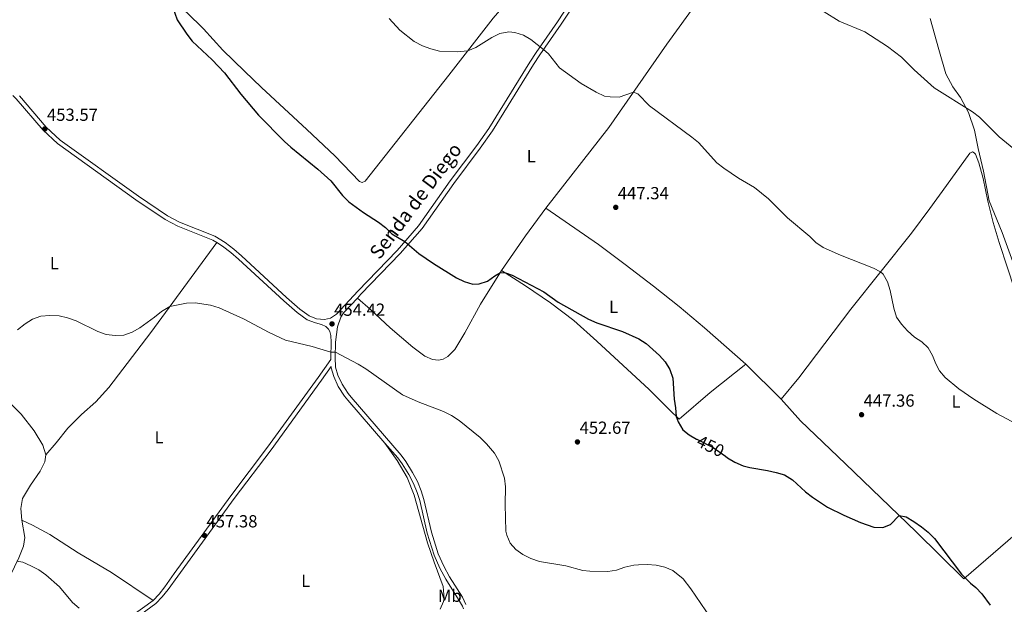
# Model space of a CAD drawing. Units: metres. Extents: x 566759 to 573655, y 4700993 to 4705688.
# Drawn here: x 570740 to 571303, y 4701420 to 4701754 of the extents above; entities that cross this region are included whole.
import ezdxf
from ezdxf.enums import TextEntityAlignment as Align

# ---------------------------------------------------------------- set-up
doc = ezdxf.new("R2010")
doc.units = ezdxf.units.M
doc.header["$MEASUREMENT"] = 0
doc.linetypes.add('DGN Style 3', pattern=[120.80292, 86.2878, -34.51512])
doc.linetypes.add('DGN Style 5', pattern=[60.40146, 25.88634, -34.51512])
for name, color, linetype, lineweight in [('Nivel 1', 7, 'Continuous', 0), ('Nivel 21', 7, 'Continuous', 0), ('Nivel 22', 7, 'Continuous', 0), ('Nivel 36', 7, 'Continuous', 0), ('Nivel 37', 7, 'Continuous', 0), ('Nivel 4', 7, 'Continuous', 0), ('Nivel 41', 7, 'Continuous', 0), ('Nivel 44', 7, 'Continuous', 0), ('Nivel 5', 7, 'Continuous', 0), ('Nivel 7', 7, 'Continuous', 0)]:
    doc.layers.add(name, color=color, linetype=linetype, lineweight=lineweight)
doc.styles.add('Style-Arial', font='txt')
doc.styles.add('Style-Arial Narrow', font='txt')
doc.styles.add('Style-Helvetica-Narrow-Oblique', font='txt')

# ---------------------------------------------------------------- blocks, each defined once
blk = doc.blocks.new('5PATER')
at = {"layer": 'Nivel 7', "linetype": 'Continuous', "lineweight": 0}
h = blk.add_hatch(color=51, dxfattribs=at)
edge = h.paths.add_edge_path()
edge.add_ellipse((0.01093560457229614, 0.01950585842132568), major_axis=(-10.95721237942168, -11.10700355961716), ratio=0.9994222409660317, start_angle=0, end_angle=360)

msp = doc.modelspace()

# ---------------------------------------------------------------- linework, layer by layer
at = {"layer": 'Nivel 1', "color": 7, "linetype": 'Continuous', "lineweight": 0}
msp.add_polyline3d([(571308.8200000003, 4701613.92, 442.12), (571302.0899999999, 4701632.810000001, 442.5), (571294.6000000015, 4701650.93, 442.1), (571291.4499999993, 4701667.82, 441.41), (571288.2300000004, 4701680.9, 441.05), (571286.1900000013, 4701691.310000001, 440.56), (571282.75, 4701701.33, 440.12), (571278.1900000013, 4701709.939999999, 439.84), (571273.9100000001, 4701716, 439.71), (571269.870000001, 4701723.470000001, 439.52), (571265.7399999984, 4701737.300000001, 439.18), (571260.9299999997, 4701755.189999999, 438.54)], dxfattribs=at)
at = {"layer": 'Nivel 21', "color": 7, "linetype": 'Continuous', "lineweight": 0}
for points in [[(570933.4100000001, 4701595.34, 453.33), (570935.4699999988, 4701597.560000001, 453.19), (570957.9200000018, 4701620.85, 450.5), (570970.3599999994, 4701635.130000001, 449.14), (570988.5199999996, 4701660.84, 447.53), (571003.6600000001, 4701681.050000001, 446.78), (571010.5899999999, 4701690.83, 446.4), (571034.0799999982, 4701728.77, 445.65), (571037.6900000013, 4701734.34, 445.29), (571049.870000001, 4701751.84, 443.65), (571057.5300000012, 4701763.359999999, 443.47), (571060.6499999985, 4701767.65, 443.41)], [(570736.4600000009, 4701711.01, 453.64), (570738.4100000001, 4701709.140000001, 453.63), (570753.7399999984, 4701691.32, 453.57), (570761.9400000013, 4701683.710000001, 453.62), (570806.8299999982, 4701651.449999999, 453.95), (570823.6099999994, 4701640.300000001, 454.06), (570830.7300000004, 4701636.449999999, 454.12), (570850.75, 4701628.48, 454.16), (570852.9899999984, 4701627.130000001, 454.19)], [(570852.9899999984, 4701627.130000001, 454.19), (570856.3900000006, 4701625.09, 454.24), (570861.1499999985, 4701621.42, 454.25), (570865.4699999988, 4701617.58, 454.25), (570891.2699999996, 4701593.75, 454.62), (570898.8999999985, 4701587.16, 454.56), (570904.6900000013, 4701582.939999999, 454.59), (570909.4400000013, 4701581.15, 454.46)], [(570933.4100000001, 4701595.34, 453.33), (570925.7399999984, 4701587.1, 453.85), (570923.9299999997, 4701584.369999999, 454.46), (570921.9699999988, 4701578.890000001, 454.55), (570920.9800000004, 4701570.189999999, 454.65), (570920.7399999984, 4701561.359999999, 455.19), (570920.9600000009, 4701555.93, 455.4), (570922.2699999996, 4701551.34, 455.51), (570924.620000001, 4701546.119999999, 455.73), (570928.1000000015, 4701540.77, 455.79), (570929.8200000003, 4701538.699999999, 455.81), (570958.3900000006, 4701505.59, 456.41), (570961.0300000012, 4701502.050000001, 456.48), (570964.9699999988, 4701495.76, 456.62), (570967.6900000013, 4701490.49, 456.79), (570969.9100000001, 4701485.189999999, 456.88), (570971.4899999984, 4701480.34, 456.96), (570975.8000000007, 4701461.630000001, 457.06), (570979.6499999985, 4701449.32, 457.02), (570982.8099999987, 4701442.17, 457.05), (570986.0599999987, 4701436.02, 456.99), (570993.4100000001, 4701424.49, 457.24), (570995.3399999999, 4701420.24, 457.39)], [(570805.8900000006, 4701411.949999999, 459.01), (570818.1999999993, 4701420.810000001, 458.48), (570821.8299999982, 4701424.689999999, 458.03), (570825.1700000018, 4701428.880000001, 457.81), (570830.7699999996, 4701436.51, 457.67), (570863.0399999991, 4701480.869999999, 457.08), (570884.0700000003, 4701508.689999999, 456.68), (570912.9699999988, 4701548.52, 455.76), (570918.4499999993, 4701556.26, 455.35)]]:
    msp.add_polyline3d(points, dxfattribs=at)
at = {"layer": 'Nivel 21', "color": 7, "linetype": 'DGN Style 3', "lineweight": 0}
for points in [[(570740.2300000004, 4701710.859999999, 453.63), (570755.5399999991, 4701693.050000001, 453.57), (570763.5300000012, 4701685.65, 453.62), (570808.25, 4701653.5, 453.95), (570824.8999999985, 4701642.439999999, 454.06), (570831.7899999991, 4701638.710000001, 454.12), (570851.8599999994, 4701630.73, 454.16), (570857.8000000007, 4701627.15, 454.24), (570862.7399999984, 4701623.34, 454.25), (570867.1499999985, 4701619.43, 454.25), (570892.9299999997, 4701595.609999999, 454.62), (570900.4499999993, 4701589.119999999, 454.56), (570905.8900000006, 4701585.16, 454.59), (570910.0100000016, 4701583.6, 454.46), (570914.6600000001, 4701583.17, 454.34), (570917.9800000004, 4701583.85, 454.25), (570921.379999999, 4701586.08, 454.03), (570933.6600000001, 4701599.27, 453.19), (570956.0700000003, 4701622.540000001, 450.5), (570968.3900000006, 4701636.68, 449.14), (570986.5, 4701662.310000001, 447.53), (571001.6400000006, 4701682.52, 446.78), (571008.5, 4701692.210000001, 446.4), (571031.9699999988, 4701730.1, 445.65), (571035.6099999994, 4701735.73, 445.29), (571047.8000000007, 4701753.25, 443.65), (571055.4800000004, 4701764.779999999, 443.47)], [(570816.620000001, 4701422.619999999, 458.48), (570820.0199999996, 4701426.25, 458.03), (570823.2899999991, 4701430.369999999, 457.81), (570828.75, 4701437.99, 457.67), (570861.0300000012, 4701482.359999999, 457.08), (570882.0599999987, 4701510.17, 456.68), (570910.9400000013, 4701549.98, 455.76), (570918.2800000012, 4701560.359999999, 455.21), (570918.2399999984, 4701561.34, 455.19), (570918.4800000004, 4701570.25, 454.65), (570918.25, 4701573.91, 454.59), (570917.7100000009, 4701576.199999999, 454.52), (570916.8599999994, 4701577.689999999, 454.52), (570915.3200000003, 4701579.060000001, 454.49), (570912.8299999982, 4701580.23, 454.46), (570909.4400000013, 4701581.15, 454.46)], [(570918.4499999993, 4701556.26, 455.35), (570918.4800000004, 4701555.529999999, 455.4), (570919.9100000001, 4701550.48, 455.51), (570922.4200000018, 4701544.92, 455.73), (570926.0799999982, 4701539.279999999, 455.79), (570927.9100000001, 4701537.08, 455.81), (570949.1700000018, 4701512.449999999, 456.25)], [(570949.1700000018, 4701512.449999999, 456.25), (570956.4400000013, 4701504.02, 456.41), (570958.9600000009, 4701500.640000001, 456.48), (570962.7899999991, 4701494.52, 456.62), (570965.4299999997, 4701489.43, 456.79), (570967.5599999987, 4701484.32, 456.88), (570969.0799999982, 4701479.67, 456.96), (570973.379999999, 4701460.970000001, 457.06), (570977.3000000007, 4701448.43, 457.02), (570980.5599999987, 4701441.08, 457.05), (570983.8900000006, 4701434.76, 456.99), (570991.3000000007, 4701423.140000001, 457.24), (570993.4200000018, 4701419.300000001, 457.39), (570994.1499999985, 4701417.800000001, 457.4)], [(570816.620000001, 4701422.619999999, 458.48), (570804.3999999985, 4701413.83, 459.01), (570801.25, 4701411.07, 459.46), (570799.9800000004, 4701409.210000001, 459.53), (570797.9299999997, 4701404.43, 459.65), (570795.0100000016, 4701397.560000001, 459.83), (570785.9699999988, 4701376.23, 461.18), (570778.7300000004, 4701361.08, 461.84), (570767.0899999999, 4701339.619999999, 462.3), (570751.3099999987, 4701313.27, 462.97), (570744.6900000013, 4701301.91, 463.29), (570740.6000000015, 4701294.869999999, 463.48), (570735.1000000015, 4701284.48, 464.17), (570732.9400000013, 4701278.35, 464.54), (570732.0700000003, 4701273.43, 464.95), (570732.0500000007, 4701272.460000001, 465), (570731.7899999991, 4701261.689999999, 465.59)]]:
    msp.add_polyline3d(points, dxfattribs=at)
at = {"layer": 'Nivel 22', "color": 30, "linetype": 'DGN Style 5', "lineweight": 30, "elevation": 450, "flags": 128}
msp.add_lwpolyline([(571127.2300000004, 4701514.779999999), (571127.4299999997, 4701514.67), (571136.8900000006, 4701510.050000001), (571143.8200000003, 4701505.02)], dxfattribs=at)
at = {"layer": 'Nivel 36', "color": 92, "linetype": 'Continuous', "lineweight": 0, "extrusion": (-0.07515515945591024, 0.1141060595799929, 0.9906217790732667), "elevation": 494013.2429476606, "flags": 128}
msp.add_lwpolyline([(-3063046.494975407, -3578444.899869923), (-3063028.044124506, -3578438.093299484), (-3063005.790216751, -3578428.871494375)], dxfattribs=at)
at = {"layer": 'Nivel 36', "color": 92, "linetype": 'Continuous', "lineweight": 0, "extrusion": (-0.02539332880104327, 0.02485544055550393, 0.9993684935634072), "elevation": 102803.2632646078, "flags": 128}
msp.add_lwpolyline([(-3759419.720751338, -2878724.9274198), (-3759419.720751338, -2878696.503363088)], dxfattribs=at)
at = {"layer": 'Nivel 36', "color": 92, "linetype": 'Continuous', "lineweight": 0}
for points in [[(570832.2399999984, 4701761.390000001, 449.94), (570835.870000001, 4701758.540000001, 449.9), (570845.3399999999, 4701749.109999999, 449.32), (570856.5399999991, 4701736.98, 449.35), (570868.870000001, 4701725.09, 449.62), (570878.5500000007, 4701715.59, 449.35), (570904.5500000007, 4701691.710000001, 449.28), (570920.4499999993, 4701676.58, 449.53), (570934.6999999993, 4701661.890000001, 449.35), (570936.2100000009, 4701661.32, 449.25), (570937.9100000001, 4701662.08, 449.16), (570985.7199999988, 4701722.73, 445.58), (571011.0199999996, 4701755.35, 444.22), (571023.2899999991, 4701769.65, 443.36), (571037.0100000016, 4701785.84, 443.17), (571048.7699999996, 4701800.91, 442.8), (571063.2699999996, 4701817.91, 442.3)], [(571041.1400000006, 4701646.800000001, 447.74), (571077.129999999, 4701692.84, 446.07), (571110.3900000006, 4701740.35, 443.54), (571128.4299999997, 4701765.470000001, 443.32), (571133.3000000007, 4701772.869999999, 443.02), (571133.75, 4701775.060000001, 442.89), (571133.2100000009, 4701776.58, 442.92), (571123.4800000004, 4701784.619999999, 442.95), (571111.0399999991, 4701792.5, 442.46)], [(571321.4699999988, 4701567.59, 442.42), (571312.5, 4701590.01, 442.23), (571305.0799999982, 4701612.609999999, 442.26), (571300.3399999999, 4701627.109999999, 442.7), (571296.9600000009, 4701638.619999999, 442.76), (571293.7699999996, 4701650.74, 442.14), (571291.1000000015, 4701663.76, 441.52), (571288.6600000001, 4701672.68, 441.43), (571286.7899999991, 4701677.52, 441.28), (571286.0799999982, 4701678.35, 441.31), (571285, 4701678.970000001, 441.34), (571283.5799999982, 4701678.16, 441.52), (571270.2100000009, 4701659.68, 442.33), (571260.75, 4701646.52, 443.32), (571250.1099999994, 4701632.470000001, 443.9), (571215.4600000009, 4701589, 446.06), (571185.7600000016, 4701549.710000001, 447.61), (571175.7699999996, 4701537.699999999, 448.81)], [(571155.4699999988, 4701557.57, 447.8), (571131.7600000016, 4701578.41, 448.05), (571117.2800000012, 4701590.540000001, 448.33), (571102.6400000006, 4701602.08, 448.57), (571086.4600000009, 4701614.609999999, 448.6), (571071.2100000009, 4701625.91, 448.51), (571041.1400000006, 4701646.800000001, 447.74)], [(570852.9899999984, 4701627.130000001, 454.19), (570815.2300000004, 4701575.67, 455.33), (570791.3299999982, 4701544.300000001, 456.41), (570783.9200000018, 4701536.08, 456.69), (570775.620000001, 4701528.800000001, 456.84), (570767.870000001, 4701521.01, 457), (570761.2300000004, 4701512.73, 457.15), (570755.3000000007, 4701505.869999999, 457.45)], [(570933.4100000001, 4701595.34, 453.33), (570940.8599999994, 4701588.790000001, 453.73), (570952.2300000004, 4701578.300000001, 453.73), (570965.0199999996, 4701567.300000001, 453.73), (570972.0199999996, 4701562.18, 453.76), (570976.2699999996, 4701560.290000001, 453.76), (570979.7899999991, 4701559.9, 453.76), (570982.379999999, 4701560.460000001, 453.73), (570985.1099999994, 4701561.890000001, 453.67), (570989.0399999991, 4701565.970000001, 453.3), (570994.8200000003, 4701575.439999999, 452.19), (571003.7199999988, 4701591.790000001, 451.11), (571015.879999999, 4701611.15, 449.93)], [(571015.879999999, 4701611.15, 449.93), (571029.5799999982, 4701602.279999999, 450.36), (571043.870000001, 4701592.65, 450.52), (571057.1000000015, 4701582.48, 450.83), (571070.3099999987, 4701570.800000001, 451.32), (571100.2699999996, 4701543.09, 451.04), (571111.8200000003, 4701531.48, 450.4), (571117.3000000007, 4701526.25, 449.84), (571135.0500000007, 4701541.49, 449.01), (571155.4699999988, 4701557.57, 447.8)], [(570755.3000000007, 4701505.869999999, 457.45), (570753.5799999982, 4701511.35, 457.29), (570748.6400000006, 4701519.51, 457.23), (570741.1799999997, 4701528.960000001, 456.92), (570734.629999999, 4701535.52, 456.67), (570729.6999999993, 4701541.67, 456.52), (570713.5799999982, 4701564.619999999, 455.84), (570700.2800000012, 4701582.32, 455.35), (570693.9200000018, 4701590.060000001, 455.04), (570687.8200000003, 4701595.85, 454.91), (570680.3299999982, 4701601.619999999, 454.88), (570672.1600000001, 4701607, 454.79)], [(571175.7699999996, 4701537.699999999, 448.81), (571186.8000000007, 4701525.199999999, 449.18), (571212.4499999993, 4701500.619999999, 449.27), (571252.879999999, 4701461.880000001, 450.23), (571280.1099999994, 4701434.890000001, 450.35), (571309.5500000007, 4701460.279999999, 448.62), (571321.9200000018, 4701471.75, 447.79), (571330.5399999991, 4701479.09, 446.74), (571339.7100000009, 4701488.109999999, 445.69)], [(570980.7100000009, 4701417.6, 457.77), (570982.6700000018, 4701422, 457.85), (570983.0500000007, 4701423.720000001, 457.85), (570982.4699999988, 4701430.6, 457.92), (570977.2300000004, 4701444.42, 457.86), (570973.4600000009, 4701455.560000001, 457.89), (570965.9200000018, 4701482.83, 457.3), (570961.9299999997, 4701492.890000001, 456.93), (570956.2300000004, 4701502.6, 456.66), (570949.1700000018, 4701512.449999999, 456.25)], [(570741.5100000016, 4701468.49, 459.3), (570740.9200000018, 4701475.140000001, 458.84), (570741.8599999994, 4701480.869999999, 458.56), (570746.6099999994, 4701488.49, 457.94), (570752.0100000016, 4701496.390000001, 457.54), (570754.7399999984, 4701501.710000001, 457.54), (570755.3000000007, 4701505.869999999, 457.45)], [(570662.2899999991, 4701292, 466.08), (570666.0199999996, 4701303.369999999, 465.33), (570677.9600000009, 4701328.42, 463.76), (570689.1600000001, 4701349.51, 462.79), (570713.2699999996, 4701396.040000001, 461.44), (570724.1700000018, 4701416.16, 461.07), (570734.8399999999, 4701436.65, 460.47), (570739.7699999996, 4701446.99, 459.88), (570742.6000000015, 4701453.699999999, 459.64), (570743.3200000003, 4701458.6, 459.61), (570741.5100000016, 4701468.49, 459.3)], [(570816.620000001, 4701422.619999999, 458.48), (570792.75, 4701438.52, 459.07), (570773.7800000012, 4701449.779999999, 459.01), (570757.5300000012, 4701460.220000001, 459.13), (570747.629999999, 4701465.58, 459.22), (570741.5100000016, 4701468.49, 459.3)]]:
    msp.add_polyline3d(points, dxfattribs=at)
at = {"layer": 'Nivel 4', "color": 30, "linetype": 'Continuous', "lineweight": 30, "elevation": 450, "flags": 128}
for points in [[(570826.4100000001, 4701765.98), (570830.4100000001, 4701754.290000001), (570835.8200000003, 4701746.109999999), (570838.9800000004, 4701742.23), (570850.370000001, 4701731.390000001), (570857.4800000004, 4701724.140000001), (570866.8599999994, 4701711.85), (570876.8999999985, 4701699.810000001), (570891.6700000018, 4701684.880000001), (570895.3599999994, 4701681.5), (570910.870000001, 4701669.01), (570918.3200000003, 4701662.290000001), (570924.9600000009, 4701654.050000001), (570928.5100000016, 4701650.310000001), (570936.8200000003, 4701644.210000001), (570945.4299999997, 4701638.66), (570949.4600000009, 4701635.640000001), (570953.0700000003, 4701632.119999999), (570960.620000001, 4701627.76), (570968.5500000007, 4701620.810000001), (570976.9499999993, 4701615.109999999), (570990.0100000016, 4701606.99)], [(570990.0100000016, 4701606.99), (570994.5, 4701604.75), (570999.4400000013, 4701603.27), (571003.0399999991, 4701603.41), (571007.870000001, 4701604.949999999), (571011.9200000018, 4701608.050000001), (571015.1900000013, 4701610.050000001), (571018.0100000016, 4701609.779999999), (571021.8500000015, 4701608.42), (571040, 4701598.859999999), (571048.2899999991, 4701592.99), (571065.5100000016, 4701583.35), (571070.3200000003, 4701581.300000001), (571084.9699999988, 4701576.34), (571094.3000000007, 4701572.07), (571098.5399999991, 4701569.380000001), (571106.0500000007, 4701562.65), (571109.4200000018, 4701558.890000001), (571111.9499999993, 4701554.48), (571113.7600000016, 4701549.59), (571114.4400000013, 4701537.6), (571115.3299999982, 4701532.66), (571115.7199999988, 4701527.75), (571116.8399999999, 4701524.6), (571119.4299999997, 4701520.130000001), (571123.1099999994, 4701517.199999999), (571127.2300000004, 4701514.779999999)], [(571143.8200000003, 4701505.02), (571145.0300000012, 4701504.15), (571149.2899999991, 4701501.529999999), (571153.9299999997, 4701499.59), (571157.7100000009, 4701498.529999999), (571167.8500000015, 4701496.93), (571172.8500000015, 4701495.75), (571177.629999999, 4701494.279999999), (571182.129999999, 4701491.460000001), (571189.6600000001, 4701484.630000001), (571193.629999999, 4701481.59), (571202.1799999997, 4701475.880000001), (571211.5899999999, 4701471.24), (571221.0500000007, 4701467.08), (571228.7199999988, 4701464.540000001), (571233.7899999991, 4701464.369999999), (571238.2300000004, 4701465.960000001), (571243.120000001, 4701471.23), (571247.1700000018, 4701470.290000001), (571251.5, 4701467.790000001), (571255.9299999997, 4701464.73), (571259.7800000012, 4701461.540000001), (571263.2899999991, 4701457.949999999), (571278.7800000012, 4701437.640000001), (571284.0100000016, 4701432.4), (571286.9899999984, 4701430), (571290.4200000018, 4701426.359999999), (571295.1700000018, 4701419.83)]]:
    msp.add_lwpolyline(points, dxfattribs=at)
at = {"layer": 'Nivel 5', "color": 30, "linetype": 'Continuous', "lineweight": 0, "flags": 128}
for points, elevation in [([(570951.5, 4701755.189999999), (570957.7100000009, 4701748.43), (570965.879999999, 4701741.970000001), (570970.7100000009, 4701739.390000001), (570975.4200000018, 4701737.720000001)], 445), ([(571200.2100000009, 4701758.82), (571208.9200000018, 4701753.58), (571223.4400000013, 4701747.41), (571236.3999999985, 4701739.119999999), (571244.5300000012, 4701733.07), (571251.8099999987, 4701725.720000001), (571263.2300000004, 4701715.529999999), (571285.129999999, 4701701.74), (571289.1099999994, 4701698.710000001), (571300.3099999987, 4701687.58), (571316.0899999999, 4701674.57)], 440), ([(570975.4200000018, 4701737.720000001), (570980.3099999987, 4701736.51), (570990.5100000016, 4701736.09), (570996.5, 4701736.630000001), (571001.1099999994, 4701738.57), (571010.2100000009, 4701744.27), (571014.8900000006, 4701746.550000001), (571020.0199999996, 4701747.43), (571023.4699999988, 4701747.16), (571028.3099999987, 4701745.67), (571032.6499999985, 4701743.18), (571039.870000001, 4701737.470000001), (571042.6000000015, 4701734.949999999), (571048.9600000009, 4701727), (571061.3299999982, 4701718.040000001), (571069.9499999993, 4701712.949999999), (571074.6499999985, 4701710.77), (571078.0100000016, 4701710.310000001), (571083.0399999991, 4701710.24), (571091.2100000009, 4701712.949999999), (571093.7699999996, 4701711.98), (571100.4400000013, 4701705.16), (571124.6099999994, 4701687.369999999), (571128.4400000013, 4701684.17), (571138.9699999988, 4701672.720000001), (571142.9100000001, 4701669.630000001), (571151.370000001, 4701663.9), (571160.4200000018, 4701658.470000001), (571168.4600000009, 4701652.08), (571179.3000000007, 4701641.15), (571192.120000001, 4701630.540000001), (571195.5899999999, 4701627.09), (571199.6999999993, 4701624.25), (571209.5399999991, 4701619.82), (571228.4899999984, 4701612.41), (571232.5, 4701610.380000001), (571234.0199999996, 4701609), (571236.4699999988, 4701604.560000001), (571237.9100000001, 4701599.77), (571240.0500000007, 4701589.57), (571241.6700000018, 4701584.540000001), (571244.4400000013, 4701580.380000001), (571247.879999999, 4701576.640000001), (571251.8999999985, 4701573.09), (571256.1099999994, 4701570.35), (571259.7600000016, 4701566.939999999), (571262.2600000016, 4701562.609999999), (571264.0300000012, 4701557.800000001), (571266.1099999994, 4701553.77), (571269.3599999994, 4701549.98), (571277.3399999999, 4701543.57), (571285.8599999994, 4701537.6), (571299.0399999991, 4701529.5), (571312.9299999997, 4701521.939999999)], 445), ([(570739.1900000013, 4701577.220000001), (570743.4100000001, 4701580.689999999), (570747.7199999988, 4701583.4), (570752.5199999996, 4701585.09), (570757.5100000016, 4701585.449999999), (570762.870000001, 4701585.23), (570767.7300000004, 4701584.08), (570772.5500000007, 4701582.380000001), (570785.0899999999, 4701576.26), (570789.8200000003, 4701574.630000001), (570794.9299999997, 4701573.93), (570799.9200000018, 4701574.1), (570804.5700000003, 4701575.960000001), (570809.0700000003, 4701578.369999999), (570817.4200000018, 4701584.43), (570821.370000001, 4701587.710000001), (570826.2100000009, 4701590.630000001), (570835.6600000001, 4701592.529999999), (570840.6999999993, 4701592.65), (570849.4899999984, 4701591.390000001), (570854.3299999982, 4701589.790000001), (570868.2100000009, 4701583.49)], 455), ([(570868.2100000009, 4701583.49), (570882.879999999, 4701575.640000001), (570892.2699999996, 4701571.310000001), (570907.5199999996, 4701567.73), (570918.3200000003, 4701564.449999999), (570920.8299999982, 4701564.439999999), (570933.9299999997, 4701557.550000001), (570938.1799999997, 4701554.92), (570959.1400000006, 4701540.15), (570968.25, 4701536.02), (570982.5899999999, 4701530.550000001), (570987.2399999984, 4701528.26), (570991.6000000015, 4701525.449999999), (571003.5399999991, 4701515.630000001), (571007.1799999997, 4701512.02), (571011.870000001, 4701506.73), (571014.2300000004, 4701502.32), (571017.4400000013, 4701492.550000001), (571018.0700000003, 4701487.59), (571017.9100000001, 4701477.439999999), (571018.3399999999, 4701462.16), (571018.7899999991, 4701459.93), (571020.6999999993, 4701455.279999999), (571024.0399999991, 4701451.77), (571028.0799999982, 4701448.82), (571032.5799999982, 4701446.550000001), (571037.5700000003, 4701444.869999999), (571052.5899999999, 4701442.43), (571062.3599999994, 4701439.74), (571066.3099999987, 4701439.33), (571076.6499999985, 4701439.130000001), (571081.5799999982, 4701439.960000001), (571086.3999999985, 4701441.550000001), (571091.3900000006, 4701442.710000001), (571094.0899999999, 4701443.040000001), (571099.1600000001, 4701443.18), (571104.2199999988, 4701442.800000001), (571109.2699999996, 4701441.710000001), (571113.8299999982, 4701439.640000001), (571119.6700000018, 4701434.93), (571124.129999999, 4701429.15), (571138.2800000012, 4701408.33)], 455), ([(570738.8099999987, 4701444.960000001), (570742.1999999993, 4701444.439999999), (570746.7800000012, 4701442.43), (570751.2399999984, 4701440.109999999), (570755.3399999999, 4701437.25), (570763.129999999, 4701430.34), (570770.5700000003, 4701421.4), (570774.3000000007, 4701418.18)], 460)]:
    msp.add_lwpolyline(points, dxfattribs=dict(at, elevation=elevation))

# ---------------------------------------------------------------- block references
at = {"layer": 'Nivel 7', "color": 51, "linetype": 'Continuous', "lineweight": 0, "xscale": 0.1000009313241567, "yscale": 0.1000009313241567, "zscale": 0.1000009313241567}
for p in [(570754.7100000009, 4701692, 453.57), (571081.129999999, 4701647.189999999, 447.34), (570918.9100000001, 4701580.609999999, 454.42), (571221.6400000006, 4701528.699999999, 447.36), (571059.2199999988, 4701513.18, 452.67), (570845.9699999988, 4701459.73, 457.38)]:
    msp.add_blockref('5PATER', p, dxfattribs=at)

# ---------------------------------------------------------------- texts
at = {"layer": 'Nivel 37', "color": 92, "linetype": 'Continuous', "lineweight": 0, "style": 'Style-Arial Narrow'}
for s, p in [('L', (571032.8031471036, 4701676.479979999, 446.79)), ('L', (570760.2131471038, 4701615.329979999, 454.58)), ('L', (571079.9231471047, 4701590.329979999, 449.56)), ('L', (571275.6931471042, 4701536.21998, 445.45)), ('L', (570820.0231471024, 4701515.809979999, 456.76)), ('L', (570903.9031471051, 4701433.769979998, 457.73)), ('Mb', (570986.2248305827, 4701425.28998, 457.62))]:
    msp.add_text(s, height=6.99996, dxfattribs=at).set_placement(p, align=Align.MIDDLE_CENTER)
at = {"layer": 'Nivel 41', "color": 7, "linetype": 'Continuous', "lineweight": 0, "style": 'Style-Arial'}
for s, p in [('453.57', (570755.9299999997, 4701696.609999999, 453.57)), ('447.34', (571082.2899999991, 4701651.800000001, 447.34)), ('454.42', (570920.120000001, 4701585.23, 454.42)), ('447.36', (571222.7899999991, 4701533.310000001, 447.36)), ('452.67', (571060.4400000013, 4701517.790000001, 452.67)), ('457.38', (570847.129999999, 4701464.34, 457.38))]:
    msp.add_text(s, height=6.99996, dxfattribs=at).set_placement(p)
at = {"layer": 'Nivel 41', "color": 7, "linetype": 'Continuous', "lineweight": 0, "style": 'Style-Helvetica-Narrow-Oblique'}
msp.add_text('450', height=6.9999, rotation=333.9848468508618, dxfattribs=at).set_placement((571135.3207559548, 4701510.818301365, 450), align=Align.MIDDLE_CENTER)
at = {"layer": 'Nivel 44', "color": 7, "linetype": 'Continuous', "lineweight": 0, "style": 'Style-Helvetica-Narrow-Oblique'}
msp.add_text('Senda de Diego', height=7.999919999999999, rotation=53.10400000144222, dxfattribs=at).set_placement((570966.6606113464, 4701650.924550781, 448.64), align=Align.MIDDLE_CENTER)

doc.saveas('drawing.dxf')
